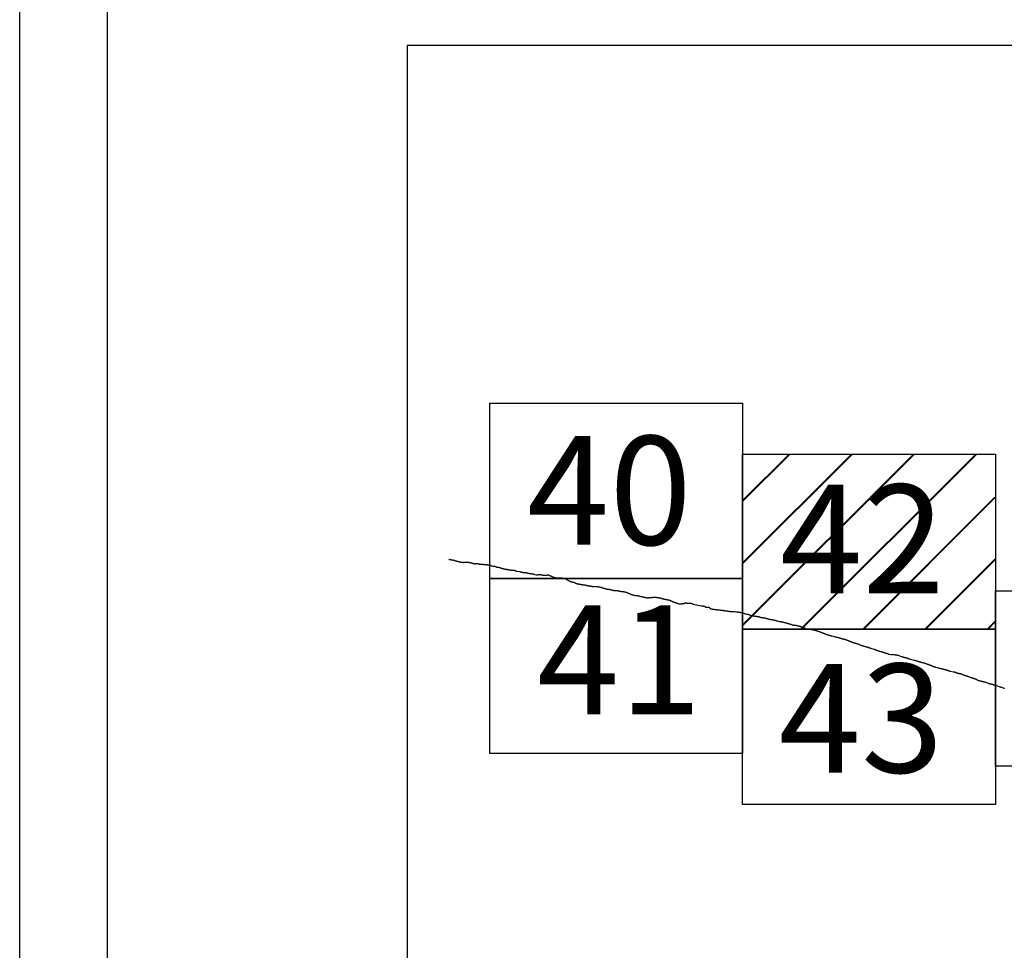
# Model space of a CAD drawing. Extents: x 298448 to 299698, y 1904476 to 1905286.
# Drawn here: x 299553 to 299598, y 1904921 to 1904964 of the extents above; entities that cross this region are included whole.
import ezdxf

# ---------------------------------------------------------------- set-up
doc = ezdxf.new("R2010")
doc.units = 0
doc.header["$MEASUREMENT"] = 0
for name, color, linetype in [('0LIMCOS', 7, 'Continuous'), ('0RET6', 7, 'Continuous'), ('1AVA_1-13', 7, 'Continuous')]:
    doc.layers.add(name, color=color, linetype=linetype)
doc.layers.add('margen interno', color=7, linetype='Continuous', lineweight=25)

# ---------------------------------------------------------------- blocks, each defined once
blk = doc.blocks.new('A$C18E6515B')
at = {"layer": 'margen interno', "flags": 128}
blk.add_lwpolyline([(0, 70), (99.318, 70), (99.318, 0), (0, 0)], close=True, dxfattribs=at)
blk = doc.blocks.new('A$C71E27C5C')
at = {"layer": 'margen interno', "linetype": 'Continuous'}
h = blk.add_hatch(dxfattribs=at)
h.set_pattern_fill('JIS_LC_20', color=3, scale=0.1, style=0)
h.set_pattern_definition([(45, (-229231.3271, -1952071.767), (-1.4142135624, 1.4142135624), []), (45, (-229231.2871, -1952071.767), (-1.4142135624, 1.4142135624), [])])
h.paths.add_polyline_path([(0, 7.97), (11.475, 7.97), (11.475, 0), (0, 0)])
blk = doc.blocks.new('A$C541406E5')
at = {"layer": '0RET6'}
blk.add_lwpolyline([(0.02, 7.97), (11.482, 7.97), (11.502, 7.97), (11.502, 1.414), (11.502, 0), (0, 0), (0, 0.871), (0, 0.872), (0, 7.97), (0.02, 7.97), (0.02, 7.97)], dxfattribs=at)
at = {"linetype": 'Continuous'}
blk.add_blockref('A$C71E27C5C', (0, 0), dxfattribs=at)

msp = doc.modelspace()

# ---------------------------------------------------------------- linework, layer by layer
msp.add_line((299557.398, 1904691.603), (299557.398, 1905130.435))
at = {"layer": '0LIMCOS', "color": 4}
for p, q in [((299572.916, 1904939.228), (299572.925, 1904939.225)), ((299572.925, 1904939.225), (299572.935, 1904939.222)), ((299572.935, 1904939.222), (299572.946, 1904939.219)), ((299572.946, 1904939.219), (299572.957, 1904939.216)), ((299572.957, 1904939.216), (299572.967, 1904939.214)), ((299572.967, 1904939.214), (299572.977, 1904939.212)), ((299572.977, 1904939.212), (299572.987, 1904939.21)), ((299572.987, 1904939.21), (299572.998, 1904939.209)), ((299572.998, 1904939.209), (299573.01, 1904939.208)), ((299573.01, 1904939.208), (299573.024, 1904939.207)), ((299573.024, 1904939.207), (299573.038, 1904939.205)), ((299573.038, 1904939.205), (299573.053, 1904939.203)), ((299573.053, 1904939.203), (299573.068, 1904939.2)), ((299573.068, 1904939.2), (299573.081, 1904939.197)), ((299573.081, 1904939.197), (299573.095, 1904939.194)), ((299573.095, 1904939.194), (299573.108, 1904939.191)), ((299573.108, 1904939.191), (299573.121, 1904939.189)), ((299573.121, 1904939.189), (299573.133, 1904939.186)), ((299573.133, 1904939.186), (299573.146, 1904939.182)), ((299573.146, 1904939.182), (299573.159, 1904939.178)), ((299573.159, 1904939.178), (299573.174, 1904939.173)), ((299573.174, 1904939.173), (299573.189, 1904939.167)), ((299573.189, 1904939.167), (299573.203, 1904939.162)), ((299573.203, 1904939.162), (299573.215, 1904939.158)), ((299573.215, 1904939.158), (299573.226, 1904939.155)), ((299573.226, 1904939.155), (299573.237, 1904939.153)), ((299573.237, 1904939.153), (299573.247, 1904939.151)), ((299573.247, 1904939.151), (299573.257, 1904939.149)), ((299573.257, 1904939.149), (299573.266, 1904939.147)), ((299573.266, 1904939.147), (299573.275, 1904939.144)), ((299573.275, 1904939.144), (299573.284, 1904939.142)), ((299573.284, 1904939.142), (299573.292, 1904939.14)), ((299573.292, 1904939.14), (299573.299, 1904939.138)), ((299573.299, 1904939.138), (299573.308, 1904939.136)), ((299573.308, 1904939.136), (299573.318, 1904939.134)), ((299573.318, 1904939.134), (299573.33, 1904939.131)), ((299573.33, 1904939.131), (299573.342, 1904939.127)), ((299573.342, 1904939.127), (299573.354, 1904939.123)), ((299573.354, 1904939.123), (299573.366, 1904939.119)), ((299573.366, 1904939.119), (299573.379, 1904939.115)), ((299573.379, 1904939.115), (299573.39, 1904939.111)), ((299573.39, 1904939.111), (299573.399, 1904939.108)), ((299573.399, 1904939.108), (299573.407, 1904939.106)), ((299573.407, 1904939.106), (299573.413, 1904939.105)), ((299573.413, 1904939.105), (299573.422, 1904939.104)), ((299573.422, 1904939.104), (299573.427, 1904939.103)), ((299573.427, 1904939.103), (299573.433, 1904939.102)), ((299573.433, 1904939.102), (299573.442, 1904939.101)), ((299573.442, 1904939.101), (299573.452, 1904939.099)), ((299573.452, 1904939.099), (299573.462, 1904939.097)), ((299573.462, 1904939.097), (299573.472, 1904939.096)), ((299573.472, 1904939.096), (299573.48, 1904939.094)), ((299573.48, 1904939.094), (299573.489, 1904939.093)), ((299573.489, 1904939.093), (299573.498, 1904939.092)), ((299573.498, 1904939.092), (299573.509, 1904939.091)), ((299573.509, 1904939.091), (299573.52, 1904939.09)), ((299573.52, 1904939.09), (299573.534, 1904939.089)), ((299573.534, 1904939.089), (299573.548, 1904939.088)), ((299573.548, 1904939.088), (299573.561, 1904939.087)), ((299573.561, 1904939.087), (299573.572, 1904939.086)), ((299573.572, 1904939.086), (299573.583, 1904939.086)), ((299573.583, 1904939.086), (299573.591, 1904939.087)), ((299573.591, 1904939.087), (299573.599, 1904939.088)), ((299573.599, 1904939.088), (299573.606, 1904939.088)), ((299573.606, 1904939.088), (299573.612, 1904939.089)), ((299573.612, 1904939.089), (299573.619, 1904939.089)), ((299573.619, 1904939.089), (299573.625, 1904939.089)), ((299573.625, 1904939.089), (299573.632, 1904939.089)), ((299573.632, 1904939.089), (299573.64, 1904939.089)), ((299573.64, 1904939.089), (299573.651, 1904939.089)), ((299573.651, 1904939.089), (299573.661, 1904939.089)), ((299573.661, 1904939.089), (299573.671, 1904939.089)), ((299573.671, 1904939.089), (299573.68, 1904939.089)), ((299573.68, 1904939.089), (299573.689, 1904939.089)), ((299573.689, 1904939.089), (299573.698, 1904939.089)), ((299573.698, 1904939.089), (299573.705, 1904939.09)), ((299573.705, 1904939.09), (299573.714, 1904939.091)), ((299573.714, 1904939.091), (299573.724, 1904939.091)), ((299573.724, 1904939.091), (299573.734, 1904939.092)), ((299573.734, 1904939.092), (299573.743, 1904939.092)), ((299573.743, 1904939.092), (299573.752, 1904939.092)), ((299573.752, 1904939.092), (299573.762, 1904939.092)), ((299573.762, 1904939.092), (299573.774, 1904939.091)), ((299573.774, 1904939.091), (299573.787, 1904939.09)), ((299573.787, 1904939.09), (299573.8, 1904939.09)), ((299573.8, 1904939.09), (299573.815, 1904939.089)), ((299573.815, 1904939.089), (299573.831, 1904939.087)), ((299573.831, 1904939.087), (299573.847, 1904939.086)), ((299573.847, 1904939.086), (299573.862, 1904939.084)), ((299573.862, 1904939.084), (299573.876, 1904939.081)), ((299573.876, 1904939.081), (299573.887, 1904939.079)), ((299573.887, 1904939.079), (299573.895, 1904939.077)), ((299573.895, 1904939.077), (299573.901, 1904939.075)), ((299573.901, 1904939.075), (299573.906, 1904939.073)), ((299573.906, 1904939.073), (299573.915, 1904939.07)), ((299573.915, 1904939.07), (299573.925, 1904939.068)), ((299573.925, 1904939.068), (299573.931, 1904939.068)), ((299573.931, 1904939.068), (299573.937, 1904939.067)), ((299573.937, 1904939.067), (299573.944, 1904939.067)), ((299573.944, 1904939.067), (299573.952, 1904939.066)), ((299573.952, 1904939.066), (299573.959, 1904939.065)), ((299573.959, 1904939.065), (299573.965, 1904939.065)), ((299573.965, 1904939.065), (299573.971, 1904939.064)), ((299573.971, 1904939.064), (299573.977, 1904939.062)), ((299573.977, 1904939.062), (299573.981, 1904939.056)), ((299573.981, 1904939.056), (299573.984, 1904939.052)), ((299573.984, 1904939.052), (299573.99, 1904939.049)), ((299573.99, 1904939.049), (299573.996, 1904939.046)), ((299573.996, 1904939.046), (299574.001, 1904939.043)), ((299574.001, 1904939.043), (299574.007, 1904939.041)), ((299574.007, 1904939.041), (299574.012, 1904939.04)), ((299574.012, 1904939.04), (299574.018, 1904939.038)), ((299574.018, 1904939.038), (299574.025, 1904939.036)), ((299574.025, 1904939.036), (299574.032, 1904939.034)), ((299574.032, 1904939.034), (299574.04, 1904939.032)), ((299574.04, 1904939.032), (299574.048, 1904939.03)), ((299574.048, 1904939.03), (299574.058, 1904939.028)), ((299574.058, 1904939.028), (299574.07, 1904939.026)), ((299574.07, 1904939.026), (299574.083, 1904939.024)), ((299574.083, 1904939.024), (299574.097, 1904939.023)), ((299574.097, 1904939.023), (299574.11, 1904939.022)), ((299574.11, 1904939.022), (299574.12, 1904939.023)), ((299574.12, 1904939.023), (299574.13, 1904939.025)), ((299574.13, 1904939.025), (299574.14, 1904939.027)), ((299574.14, 1904939.027), (299574.146, 1904939.028)), ((299574.146, 1904939.028), (299574.199, 1904939.033))]:
    msp.add_line(p, q, dxfattribs=at)
for points in [[(299574.199, 1904939.033), (299574.225, 1904939.027), (299574.237, 1904939.024), (299574.249, 1904939.023), (299574.261, 1904939.02), (299574.273, 1904939.017), (299574.285, 1904939.016), (299574.298, 1904939.013), (299574.31, 1904939.01), (299574.322, 1904939.01), (299574.337, 1904939.01), (299574.349, 1904939.01), (299574.36, 1904939.01), (299574.373, 1904939.01), (299574.385, 1904939.009), (299574.396, 1904939.009), (299574.409, 1904939.008), (299574.42, 1904939.007), (299574.434, 1904939.005), (299574.445, 1904939.002), (299574.457, 1904939), (299574.47, 1904938.999), (299574.484, 1904938.996), (299574.5, 1904938.995), (299574.515, 1904938.993), (299574.537, 1904938.992), (299574.553, 1904938.99), (299574.569, 1904938.988), (299574.58, 1904938.987), (299574.602, 1904938.986), (299574.618, 1904938.984), (299574.634, 1904938.981), (299574.649, 1904938.977), (299574.661, 1904938.975), (299574.672, 1904938.972), (299574.685, 1904938.969), (299574.698, 1904938.967), (299574.716, 1904938.964), (299574.73, 1904938.962), (299574.744, 1904938.96), (299574.766, 1904938.957), (299574.792, 1904938.953), (299574.806, 1904938.95), (299574.819, 1904938.946), (299574.83, 1904938.941), (299574.842, 1904938.935), (299574.853, 1904938.93), (299574.865, 1904938.924), (299574.92, 1904938.914), (299574.938, 1904938.912), (299574.949, 1904938.911), (299574.96, 1904938.911), (299574.975, 1904938.91), (299574.989, 1904938.909), (299575.004, 1904938.907), (299575.019, 1904938.903), (299575.034, 1904938.897), (299575.048, 1904938.892), (299575.063, 1904938.885), (299575.075, 1904938.879), (299575.089, 1904938.874), (299575.103, 1904938.87), (299575.116, 1904938.867), (299575.13, 1904938.866), (299575.146, 1904938.866), (299575.157, 1904938.866), (299575.17, 1904938.865), (299575.181, 1904938.862), (299575.193, 1904938.86), (299575.212, 1904938.855), (299575.225, 1904938.851), (299575.237, 1904938.847), (299575.25, 1904938.843), (299575.262, 1904938.839), (299575.274, 1904938.835), (299575.286, 1904938.83), (299575.299, 1904938.825), (299575.311, 1904938.82), (299575.331, 1904938.813), (299575.345, 1904938.81), (299575.359, 1904938.807), (299575.383, 1904938.801), (299575.395, 1904938.798), (299575.407, 1904938.796), (299575.422, 1904938.793), (299575.439, 1904938.788), (299575.454, 1904938.783), (299575.467, 1904938.78), (299575.549, 1904938.771), (299575.564, 1904938.768), (299575.576, 1904938.766), (299575.592, 1904938.762), (299575.608, 1904938.758), (299575.622, 1904938.755), (299575.636, 1904938.751), (299575.655, 1904938.748), (299575.67, 1904938.746), (299575.685, 1904938.743), (299575.701, 1904938.741), (299575.716, 1904938.739), (299575.737, 1904938.737), (299575.752, 1904938.734), (299575.763, 1904938.733), (299575.779, 1904938.731), (299575.79, 1904938.73), (299575.806, 1904938.73), (299575.821, 1904938.731), (299575.835, 1904938.732), (299575.849, 1904938.733), (299575.863, 1904938.732), (299575.877, 1904938.73), (299575.894, 1904938.725), (299575.909, 1904938.721), (299575.923, 1904938.718), (299575.935, 1904938.712), (299575.953, 1904938.704), (299575.966, 1904938.698), (299575.981, 1904938.691), (299575.992, 1904938.687), (299576.007, 1904938.683), (299576.02, 1904938.68), (299576.137, 1904938.664), (299576.151, 1904938.662), (299576.166, 1904938.658), (299576.178, 1904938.656), (299576.191, 1904938.653), (299576.203, 1904938.65), (299576.216, 1904938.646), (299576.231, 1904938.642), (299576.243, 1904938.64), (299576.257, 1904938.637), (299576.272, 1904938.634), (299576.285, 1904938.63), (299576.297, 1904938.628), (299576.308, 1904938.626), (299576.319, 1904938.626), (299576.332, 1904938.625), (299576.343, 1904938.626), (299576.355, 1904938.626), (299576.367, 1904938.627), (299576.379, 1904938.628), (299576.39, 1904938.628), (299576.402, 1904938.628), (299576.415, 1904938.627), (299576.427, 1904938.624), (299576.438, 1904938.62), (299576.451, 1904938.615), (299576.464, 1904938.61), (299576.477, 1904938.605), (299576.49, 1904938.599), (299576.503, 1904938.594), (299576.52, 1904938.59), (299576.533, 1904938.588), (299576.548, 1904938.585), (299576.559, 1904938.583), (299576.571, 1904938.583), (299576.587, 1904938.581), (299576.599, 1904938.58), (299576.611, 1904938.579), (299576.624, 1904938.578), (299576.639, 1904938.576), (299576.655, 1904938.573), (299576.671, 1904938.57), (299576.686, 1904938.567), (299576.699, 1904938.564), (299576.714, 1904938.563), (299576.728, 1904938.561), (299576.744, 1904938.559), (299576.76, 1904938.556), (299576.776, 1904938.55), (299576.79, 1904938.545), (299576.808, 1904938.537), (299576.82, 1904938.532), (299576.834, 1904938.526), (299576.898, 1904938.525), (299576.909, 1904938.523), (299576.92, 1904938.522), (299576.932, 1904938.521), (299576.944, 1904938.522), (299576.957, 1904938.523), (299576.968, 1904938.524), (299576.982, 1904938.525), (299576.995, 1904938.526), (299577.007, 1904938.527), (299577.019, 1904938.528), (299577.03, 1904938.528), (299577.043, 1904938.527), (299577.056, 1904938.527), (299577.069, 1904938.528), (299577.087, 1904938.527), (299577.101, 1904938.525), (299577.115, 1904938.524), (299577.128, 1904938.521), (299577.14, 1904938.519), (299577.152, 1904938.516), (299577.166, 1904938.514), (299577.179, 1904938.511), (299577.193, 1904938.508), (299577.21, 1904938.506), (299577.222, 1904938.505), (299577.233, 1904938.504), (299577.247, 1904938.504), (299577.264, 1904938.504), (299577.277, 1904938.505), (299577.29, 1904938.504), (299577.303, 1904938.504), (299577.316, 1904938.505), (299577.33, 1904938.505), (299577.345, 1904938.506), (299577.359, 1904938.507), (299577.372, 1904938.508), (299577.384, 1904938.51), (299577.401, 1904938.511), (299577.413, 1904938.512), (299577.424, 1904938.512), (299577.439, 1904938.511), (299577.452, 1904938.509), (299577.464, 1904938.504), (299577.48, 1904938.497), (299577.494, 1904938.49), (299577.507, 1904938.485), (299577.521, 1904938.479), (299577.536, 1904938.472), (299577.552, 1904938.466), (299577.567, 1904938.461), (299577.582, 1904938.455), (299577.595, 1904938.449), (299577.607, 1904938.444), (299577.619, 1904938.439), (299577.634, 1904938.434), (299577.699, 1904938.407), (299577.71, 1904938.404), (299577.722, 1904938.401), (299577.735, 1904938.398), (299577.748, 1904938.395), (299577.76, 1904938.393), (299577.773, 1904938.39), (299577.785, 1904938.387), (299577.786, 1904938.386)], [(299577.786, 1904938.386), (299577.799, 1904938.383), (299577.812, 1904938.381), (299577.824, 1904938.38), (299577.835, 1904938.378), (299577.846, 1904938.377), (299577.859, 1904938.376), (299577.872, 1904938.376), (299577.886, 1904938.375), (299577.899, 1904938.375), (299577.912, 1904938.376), (299577.925, 1904938.375), (299577.939, 1904938.376), (299577.953, 1904938.375), (299577.966, 1904938.375), (299577.978, 1904938.376), (299577.99, 1904938.378), (299578.002, 1904938.379), (299578.015, 1904938.379), (299578.028, 1904938.378), (299578.038, 1904938.377), (299578.05, 1904938.376), (299578.062, 1904938.375), (299578.076, 1904938.374), (299578.087, 1904938.372), (299578.099, 1904938.369), (299578.112, 1904938.366), (299578.124, 1904938.363), (299578.137, 1904938.359), (299578.147, 1904938.355), (299578.158, 1904938.351), (299578.256, 1904938.314), (299578.267, 1904938.308), (299578.28, 1904938.302), (299578.291, 1904938.297), (299578.301, 1904938.293), (299578.312, 1904938.289), (299578.322, 1904938.284), (299578.334, 1904938.277), (299578.347, 1904938.269), (299578.357, 1904938.263), (299578.367, 1904938.257), (299578.378, 1904938.25), (299578.389, 1904938.243), (299578.401, 1904938.237), (299578.411, 1904938.232), (299578.421, 1904938.226), (299578.43, 1904938.221), (299578.441, 1904938.216), (299578.452, 1904938.212), (299578.463, 1904938.209), (299578.474, 1904938.206), (299578.484, 1904938.202), (299578.498, 1904938.198), (299578.513, 1904938.195), (299578.526, 1904938.194), (299578.54, 1904938.193), (299578.552, 1904938.19), (299578.566, 1904938.187), (299578.577, 1904938.185), (299578.588, 1904938.182), (299578.599, 1904938.178), (299578.613, 1904938.173), (299578.624, 1904938.169), (299578.637, 1904938.163), (299578.648, 1904938.157), (299578.66, 1904938.15), (299578.67, 1904938.146), (299578.681, 1904938.141), (299578.692, 1904938.136), (299578.703, 1904938.132), (299578.714, 1904938.128), (299578.727, 1904938.123), (299578.738, 1904938.12), (299578.743, 1904938.119), (299578.756, 1904938.115), (299578.769, 1904938.111), (299578.781, 1904938.108), (299578.793, 1904938.106), (299578.808, 1904938.103), (299578.82, 1904938.101), (299578.835, 1904938.099), (299578.852, 1904938.096), (299578.869, 1904938.093), (299578.883, 1904938.091), (299578.896, 1904938.089), (299578.909, 1904938.086), (299578.92, 1904938.084), (299578.931, 1904938.081), (299578.945, 1904938.078), (299578.959, 1904938.076), (299578.972, 1904938.074), (299578.99, 1904938.071), (299579.007, 1904938.069), (299579.023, 1904938.066), (299579.039, 1904938.065), (299579.056, 1904938.062), (299579.072, 1904938.06), (299579.085, 1904938.058), (299579.096, 1904938.057), (299579.107, 1904938.056), (299579.122, 1904938.053), (299579.137, 1904938.05), (299579.148, 1904938.048), (299579.162, 1904938.045), (299579.174, 1904938.043), (299579.185, 1904938.04), (299579.186, 1904938.04), (299579.196, 1904938.035), (299579.209, 1904938.032), (299579.221, 1904938.03), (299579.232, 1904938.027), (299579.245, 1904938.025), (299579.259, 1904938.023), (299579.272, 1904938.02), (299579.287, 1904938.017), (299579.303, 1904938.014), (299579.322, 1904938.012), (299579.339, 1904938.009), (299579.354, 1904938.007), (299579.369, 1904938.005), (299579.382, 1904938.002), (299579.395, 1904938.001), (299579.407, 1904937.999), (299579.423, 1904937.998), (299579.439, 1904937.996), (299579.456, 1904937.994), (299579.473, 1904937.991), (299579.491, 1904937.987), (299579.509, 1904937.984), (299579.522, 1904937.981), (299579.532, 1904937.98), (299579.545, 1904937.979), (299579.559, 1904937.98), (299579.575, 1904937.981), (299579.587, 1904937.982), (299579.603, 1904937.982), (299579.619, 1904937.983), (299579.633, 1904937.983), (299579.648, 1904937.983), (299579.66, 1904937.983), (299579.671, 1904937.982), (299579.683, 1904937.981), (299579.694, 1904937.98), (299579.706, 1904937.979), (299579.719, 1904937.977), (299579.732, 1904937.975), (299579.744, 1904937.973), (299579.757, 1904937.971), (299579.771, 1904937.968), (299579.785, 1904937.965), (299579.799, 1904937.961), (299579.816, 1904937.957), (299579.833, 1904937.952), (299579.847, 1904937.947), (299579.87, 1904937.94), (299579.886, 1904937.935), (299579.903, 1904937.929), (299579.916, 1904937.924), (299579.93, 1904937.92), (299579.94, 1904937.916), (299579.954, 1904937.912), (299579.966, 1904937.909), (299579.979, 1904937.905), (299579.992, 1904937.9), (299580.006, 1904937.896), (299580.018, 1904937.892), (299580.031, 1904937.889), (299580.041, 1904937.886), (299580.055, 1904937.883), (299580.069, 1904937.88), (299580.08, 1904937.878), (299580.093, 1904937.875), (299580.107, 1904937.872), (299580.119, 1904937.87), (299580.132, 1904937.868), (299580.146, 1904937.866), (299580.162, 1904937.863), (299580.175, 1904937.861), (299580.19, 1904937.86), (299580.209, 1904937.858), (299580.224, 1904937.857), (299580.239, 1904937.855), (299580.254, 1904937.853), (299580.269, 1904937.85), (299580.28, 1904937.848), (299580.291, 1904937.844), (299580.305, 1904937.839), (299580.316, 1904937.835), (299580.327, 1904937.832), (299580.339, 1904937.828), (299580.352, 1904937.824), (299580.365, 1904937.821), (299580.378, 1904937.817), (299580.391, 1904937.814), (299580.407, 1904937.811), (299580.421, 1904937.808), (299580.433, 1904937.805), (299580.447, 1904937.803), (299580.46, 1904937.801), (299580.472, 1904937.8), (299580.484, 1904937.8), (299580.495, 1904937.799), (299580.509, 1904937.799), (299580.523, 1904937.799), (299580.537, 1904937.799), (299580.553, 1904937.799), (299580.568, 1904937.799), (299580.583, 1904937.798), (299580.597, 1904937.797), (299580.612, 1904937.795), (299580.624, 1904937.793), (299580.639, 1904937.791), (299580.65, 1904937.788), (299580.661, 1904937.785), (299580.672, 1904937.783), (299580.683, 1904937.78), (299580.695, 1904937.777), (299580.711, 1904937.774), (299580.726, 1904937.771), (299580.749, 1904937.766), (299580.76, 1904937.763), (299580.774, 1904937.761), (299580.788, 1904937.759), (299580.799, 1904937.758), (299580.816, 1904937.757), (299580.829, 1904937.755), (299580.844, 1904937.754), (299580.859, 1904937.752), (299580.875, 1904937.75), (299580.891, 1904937.746), (299580.907, 1904937.744), (299580.921, 1904937.742), (299580.934, 1904937.739), (299580.95, 1904937.735), (299580.966, 1904937.731), (299580.986, 1904937.724), (299581.007, 1904937.716), (299581.021, 1904937.711), (299581.031, 1904937.707), (299581.041, 1904937.702), (299581.056, 1904937.696), (299581.07, 1904937.69), (299581.083, 1904937.684), (299581.095, 1904937.678), (299581.107, 1904937.672), (299581.118, 1904937.667), (299581.129, 1904937.662), (299581.141, 1904937.657), (299581.155, 1904937.651), (299581.168, 1904937.646), (299581.181, 1904937.641), (299581.193, 1904937.636), (299581.208, 1904937.63), (299581.221, 1904937.626), (299581.234, 1904937.621), (299581.245, 1904937.617), (299581.256, 1904937.613), (299581.27, 1904937.61), (299581.283, 1904937.605), (299581.296, 1904937.601), (299581.309, 1904937.598), (299581.321, 1904937.595), (299581.332, 1904937.592), (299581.344, 1904937.589), (299581.355, 1904937.586), (299581.371, 1904937.583), (299581.387, 1904937.579), (299581.398, 1904937.578), (299581.41, 1904937.577), (299581.423, 1904937.576), (299581.437, 1904937.575), (299581.45, 1904937.575), (299581.461, 1904937.574), (299581.473, 1904937.573), (299581.484, 1904937.572), (299581.499, 1904937.57), (299581.515, 1904937.567), (299581.528, 1904937.565), (299581.542, 1904937.562), (299581.555, 1904937.559), (299581.57, 1904937.556), (299581.583, 1904937.553), (299581.595, 1904937.55), (299581.61, 1904937.547), (299581.615, 1904937.546), (299581.625, 1904937.542), (299581.64, 1904937.539), (299581.663, 1904937.534), (299581.684, 1904937.529), (299581.703, 1904937.525), (299581.718, 1904937.52), (299581.739, 1904937.516), (299581.76, 1904937.511), (299581.771, 1904937.508), (299581.793, 1904937.503), (299581.805, 1904937.501), (299581.816, 1904937.498), (299581.827, 1904937.496), (299581.839, 1904937.493), (299581.861, 1904937.489), (299581.873, 1904937.486), (299581.893, 1904937.482), (299581.903, 1904937.48), (299581.922, 1904937.477), (299581.939, 1904937.474), (299581.952, 1904937.472), (299581.966, 1904937.471), (299581.979, 1904937.472), (299581.996, 1904937.475), (299582.01, 1904937.477), (299582.025, 1904937.479), (299582.042, 1904937.48), (299582.057, 1904937.481), (299582.07, 1904937.482), (299582.086, 1904937.483), (299582.098, 1904937.484), (299582.11, 1904937.485), (299582.121, 1904937.486), (299582.133, 1904937.486), (299582.147, 1904937.488), (299582.162, 1904937.49), (299582.175, 1904937.493), (299582.186, 1904937.495), (299582.197, 1904937.497), (299582.212, 1904937.497), (299582.226, 1904937.497), (299582.238, 1904937.497), (299582.246, 1904937.498), (299582.258, 1904937.497), (299582.271, 1904937.497), (299582.287, 1904937.497), (299582.305, 1904937.496), (299582.325, 1904937.495), (299582.343, 1904937.494), (299582.362, 1904937.493), (299582.381, 1904937.491), (299582.399, 1904937.49), (299582.413, 1904937.487), (299582.426, 1904937.486), (299582.438, 1904937.483), (299582.448, 1904937.481), (299582.459, 1904937.479), (299582.471, 1904937.477), (299582.482, 1904937.475), (299582.492, 1904937.473), (299582.507, 1904937.47), (299582.52, 1904937.468), (299582.532, 1904937.466), (299582.546, 1904937.462), (299582.56, 1904937.459), (299582.571, 1904937.456), (299582.585, 1904937.452), (299582.599, 1904937.448), (299582.613, 1904937.443), (299582.627, 1904937.438), (299582.639, 1904937.433), (299582.652, 1904937.429), (299582.664, 1904937.425), (299582.674, 1904937.421), (299582.688, 1904937.416), (299582.693, 1904937.414), (299582.704, 1904937.412), (299582.72, 1904937.41), (299582.734, 1904937.408), (299582.75, 1904937.406), (299582.766, 1904937.403), (299582.779, 1904937.401), (299582.792, 1904937.399), (299582.804, 1904937.396), (299582.817, 1904937.394), (299582.83, 1904937.391), (299582.845, 1904937.389), (299582.86, 1904937.386), (299582.876, 1904937.384), (299582.887, 1904937.381), (299582.9, 1904937.377), (299582.919, 1904937.373), (299582.938, 1904937.368), (299582.956, 1904937.363), (299582.967, 1904937.359), (299582.982, 1904937.353), (299582.994, 1904937.348), (299583.004, 1904937.344), (299583.015, 1904937.338), (299583.028, 1904937.332), (299583.04, 1904937.326), (299583.052, 1904937.321), (299583.063, 1904937.316), (299583.074, 1904937.311), (299583.087, 1904937.306), (299583.099, 1904937.3), (299583.113, 1904937.295), (299583.126, 1904937.29), (299583.14, 1904937.284), (299583.151, 1904937.28), (299583.164, 1904937.275), (299583.176, 1904937.271), (299583.188, 1904937.267), (299583.199, 1904937.263), (299583.21, 1904937.259), (299583.221, 1904937.256), (299583.233, 1904937.251), (299583.246, 1904937.248), (299583.26, 1904937.243), (299583.275, 1904937.238), (299583.29, 1904937.234), (299583.303, 1904937.23), (299583.316, 1904937.226), (299583.327, 1904937.222), (299583.338, 1904937.219), (299583.349, 1904937.215), (299583.349, 1904937.215)], [(299583.349, 1904937.215), (299583.382, 1904937.203), (299583.391, 1904937.203), (299583.397, 1904937.202), (299583.406, 1904937.202), (299583.421, 1904937.202), (299583.442, 1904937.202), (299583.466, 1904937.201), (299583.491, 1904937.2), (299583.514, 1904937.203), (299583.532, 1904937.205), (299583.542, 1904937.207), (299583.548, 1904937.208), (299583.555, 1904937.21), (299583.563, 1904937.212), (299583.57, 1904937.213), (299583.577, 1904937.214), (299583.585, 1904937.215), (299583.595, 1904937.216), (299583.606, 1904937.218), (299583.615, 1904937.22), (299583.625, 1904937.224), (299583.635, 1904937.228), (299583.64, 1904937.23), (299583.648, 1904937.232), (299583.655, 1904937.233), (299583.666, 1904937.236), (299583.681, 1904937.239), (299583.699, 1904937.243), (299583.714, 1904937.242), (299583.724, 1904937.24), (299583.732, 1904937.238), (299583.739, 1904937.236), (299583.749, 1904937.234), (299583.76, 1904937.232), (299583.774, 1904937.229), (299583.788, 1904937.229), (299583.801, 1904937.23), (299583.814, 1904937.233), (299583.825, 1904937.234), (299583.834, 1904937.234), (299583.84, 1904937.233), (299583.851, 1904937.231), (299583.859, 1904937.23), (299583.869, 1904937.229), (299583.88, 1904937.227), (299583.891, 1904937.226), (299583.903, 1904937.224), (299583.914, 1904937.225), (299583.925, 1904937.224), (299583.934, 1904937.223), (299583.939, 1904937.222), (299583.946, 1904937.22), (299583.956, 1904937.217), (299583.963, 1904937.216), (299583.97, 1904937.215), (299583.975, 1904937.214), (299583.983, 1904937.213), (299583.99, 1904937.211), (299583.996, 1904937.208), (299584.002, 1904937.205), (299584.006, 1904937.199), (299584.009, 1904937.193), (299584.014, 1904937.186), (299584.019, 1904937.181), (299584.026, 1904937.178), (299584.032, 1904937.176), (299584.4, 1904937.113), (299584.411, 1904937.114), (299584.418, 1904937.114), (299584.423, 1904937.113), (299584.429, 1904937.113), (299584.436, 1904937.112), (299584.446, 1904937.11), (299584.458, 1904937.107), (299584.471, 1904937.105), (299584.482, 1904937.103), (299584.489, 1904937.101), (299584.495, 1904937.1), (299584.501, 1904937.099), (299584.508, 1904937.098), (299584.517, 1904937.096), (299584.526, 1904937.094), (299584.535, 1904937.091), (299584.543, 1904937.089), (299584.549, 1904937.086), (299584.555, 1904937.082), (299584.562, 1904937.077), (299584.57, 1904937.07), (299584.578, 1904937.062), (299584.585, 1904937.056), (299584.592, 1904937.052), (299584.6, 1904937.049), (299584.611, 1904937.045), (299584.62, 1904937.043), (299584.629, 1904937.043), (299584.635, 1904937.043), (299584.643, 1904937.044), (299584.653, 1904937.044), (299584.665, 1904937.045), (299584.678, 1904937.045), (299584.691, 1904937.046), (299584.701, 1904937.047), (299584.709, 1904937.047), (299584.717, 1904937.048), (299584.725, 1904937.049), (299584.734, 1904937.049), (299584.743, 1904937.048), (299584.75, 1904937.046), (299584.756, 1904937.043), (299584.761, 1904937.037), (299584.767, 1904937.028), (299584.771, 1904937.023), (299584.776, 1904937.015), (299584.784, 1904937.006), (299584.793, 1904936.998), (299584.804, 1904936.99), (299584.818, 1904936.984), (299584.835, 1904936.978), (299584.852, 1904936.974), (299584.866, 1904936.97), (299584.879, 1904936.965), (299584.89, 1904936.961), (299584.9, 1904936.958), (299584.908, 1904936.956), (299584.917, 1904936.955), (299584.929, 1904936.953), (299584.942, 1904936.951), (299584.958, 1904936.95), (299584.976, 1904936.949), (299584.994, 1904936.947), (299585.011, 1904936.946), (299585.029, 1904936.945), (299585.048, 1904936.945), (299585.066, 1904936.945), (299585.08, 1904936.944), (299585.094, 1904936.941), (299585.106, 1904936.937), (299585.117, 1904936.933), (299585.127, 1904936.929), (299585.139, 1904936.926), (299585.152, 1904936.923), (299585.168, 1904936.922), (299585.184, 1904936.921), (299585.201, 1904936.921), (299585.219, 1904936.921), (299585.237, 1904936.921), (299585.251, 1904936.918), (299585.26, 1904936.915), (299585.267, 1904936.913), (299585.273, 1904936.911), (299585.281, 1904936.91), (299585.291, 1904936.909), (299585.306, 1904936.909), (299585.323, 1904936.908), (299585.341, 1904936.907), (299585.36, 1904936.905), (299585.379, 1904936.903), (299585.4, 1904936.899), (299585.421, 1904936.895), (299585.44, 1904936.891), (299585.457, 1904936.888), (299585.476, 1904936.884), (299585.493, 1904936.881), (299585.508, 1904936.88), (299585.522, 1904936.88), (299585.539, 1904936.88), (299585.557, 1904936.879), (299585.575, 1904936.877), (299585.591, 1904936.874), (299585.603, 1904936.871), (299585.612, 1904936.869), (299585.618, 1904936.869), (299585.624, 1904936.867), (299585.634, 1904936.865), (299585.649, 1904936.862), (299585.67, 1904936.859), (299585.693, 1904936.855), (299585.715, 1904936.852), (299585.732, 1904936.851), (299585.746, 1904936.85), (299585.759, 1904936.85), (299585.773, 1904936.85), (299585.789, 1904936.85), (299585.806, 1904936.849), (299585.824, 1904936.848), (299585.841, 1904936.848), (299585.858, 1904936.849), (299585.873, 1904936.848), (299585.887, 1904936.846), (299585.897, 1904936.844), (299585.906, 1904936.842), (299585.97, 1904936.841), (299586.067, 1904936.831), (299586.08, 1904936.828), (299586.091, 1904936.825), (299586.108, 1904936.82), (299586.12, 1904936.817), (299586.14, 1904936.814), (299586.153, 1904936.812), (299586.175, 1904936.804), (299586.191, 1904936.799), (299586.203, 1904936.797), (299586.22, 1904936.796), (299586.234, 1904936.794), (299586.254, 1904936.79), (299586.266, 1904936.786), (299586.28, 1904936.781), (299586.297, 1904936.776), (299586.317, 1904936.772), (299586.33, 1904936.768), (299586.345, 1904936.764), (299586.359, 1904936.76), (299586.454, 1904936.735), (299586.47, 1904936.734), (299586.481, 1904936.732), (299586.495, 1904936.729), (299586.506, 1904936.727), (299586.517, 1904936.724), (299586.531, 1904936.719), (299586.547, 1904936.712), (299586.562, 1904936.706), (299586.584, 1904936.697), (299586.6, 1904936.691), (299586.616, 1904936.685), (299586.638, 1904936.68), (299586.67, 1904936.674), (299586.686, 1904936.668), (299586.702, 1904936.663), (299586.718, 1904936.658), (299586.741, 1904936.654), (299586.756, 1904936.652), (299586.772, 1904936.652), (299586.786, 1904936.65), (299586.799, 1904936.647), (299586.813, 1904936.644), (299586.826, 1904936.644), (299586.839, 1904936.642), (299586.849, 1904936.64), (299586.865, 1904936.638), (299586.875, 1904936.636), (299586.888, 1904936.633), (299586.902, 1904936.631), (299586.917, 1904936.629), (299586.928, 1904936.628), (299586.94, 1904936.626), (299586.953, 1904936.626), (299586.969, 1904936.622), (299586.98, 1904936.62), (299586.994, 1904936.616), (299587.01, 1904936.61), (299587.021, 1904936.606), (299587.038, 1904936.601), (299587.054, 1904936.595), (299587.087, 1904936.588), (299587.103, 1904936.582), (299587.113, 1904936.58), (299587.126, 1904936.58), (299587.138, 1904936.577), (299587.155, 1904936.576), (299587.167, 1904936.575), (299587.179, 1904936.572), (299587.199, 1904936.572), (299587.21, 1904936.57), (299587.231, 1904936.567), (299587.253, 1904936.563), (299587.267, 1904936.56), (299587.279, 1904936.559), (299587.292, 1904936.558), (299587.303, 1904936.556), (299587.318, 1904936.552), (299587.334, 1904936.547), (299587.369, 1904936.536), (299587.385, 1904936.531), (299587.403, 1904936.524), (299587.422, 1904936.517), (299587.438, 1904936.511), (299587.453, 1904936.504), (299587.465, 1904936.501), (299587.478, 1904936.497), (299587.498, 1904936.495), (299587.518, 1904936.494), (299587.533, 1904936.491), (299587.544, 1904936.491), (299587.559, 1904936.491), (299587.572, 1904936.49), (299587.583, 1904936.487), (299587.595, 1904936.487), (299587.607, 1904936.485), (299587.621, 1904936.48), (299587.633, 1904936.477), (299587.648, 1904936.473), (299587.664, 1904936.468), (299587.683, 1904936.466), (299587.697, 1904936.464), (299587.712, 1904936.461), (299587.732, 1904936.458), (299587.744, 1904936.455), (299587.758, 1904936.45), (299587.772, 1904936.445), (299587.791, 1904936.441), (299587.807, 1904936.435), (299587.822, 1904936.431), (299587.842, 1904936.425), (299587.856, 1904936.421), (299587.942, 1904936.401), (299587.959, 1904936.396), (299587.989, 1904936.391), (299588.002, 1904936.39), (299588.013, 1904936.39), (299588.028, 1904936.388), (299588.04, 1904936.386), (299588.053, 1904936.385), (299588.067, 1904936.381), (299588.078, 1904936.378), (299588.091, 1904936.374), (299588.107, 1904936.371), (299588.121, 1904936.367), (299588.133, 1904936.364), (299588.147, 1904936.359), (299588.162, 1904936.355), (299588.175, 1904936.351), (299588.195, 1904936.348), (299588.208, 1904936.344), (299588.22, 1904936.342), (299588.243, 1904936.335), (299588.26, 1904936.33), (299588.271, 1904936.327), (299588.286, 1904936.323), (299588.302, 1904936.319), (299588.326, 1904936.313), (299588.34, 1904936.309), (299588.356, 1904936.303), (299588.367, 1904936.299), (299588.389, 1904936.291), (299588.405, 1904936.285), (299588.418, 1904936.281), (299588.443, 1904936.278), (299588.458, 1904936.273), (299588.472, 1904936.269), (299588.486, 1904936.264), (299588.507, 1904936.258), (299588.518, 1904936.254), (299588.536, 1904936.246), (299588.55, 1904936.241), (299588.563, 1904936.236), (299588.576, 1904936.232), (299588.596, 1904936.228), (299588.611, 1904936.226), (299588.634, 1904936.227), (299588.646, 1904936.226), (299588.658, 1904936.225), (299588.684, 1904936.224), (299588.696, 1904936.221), (299588.712, 1904936.222), (299588.724, 1904936.218), (299588.74, 1904936.214), (299588.761, 1904936.207), (299588.778, 1904936.202), (299588.836, 1904936.19), (299588.853, 1904936.186), (299588.87, 1904936.182), (299588.892, 1904936.177), (299588.907, 1904936.172), (299588.919, 1904936.168), (299588.932, 1904936.162), (299588.943, 1904936.157), (299588.964, 1904936.149), (299588.979, 1904936.142), (299588.995, 1904936.135), (299589.013, 1904936.128), (299589.029, 1904936.121), (299589.055, 1904936.111), (299589.07, 1904936.104), (299589.086, 1904936.098), (299589.097, 1904936.093), (299589.109, 1904936.089), (299589.122, 1904936.084), (299589.134, 1904936.082), (299589.145, 1904936.078), (299589.158, 1904936.078), (299589.352, 1904936.049), (299589.367, 1904936.045), (299589.389, 1904936.041), (299589.402, 1904936.037), (299589.413, 1904936.033), (299589.426, 1904936.031), (299589.438, 1904936.027), (299589.453, 1904936.026), (299589.468, 1904936.022), (299589.48, 1904936.019), (299589.491, 1904936.017), (299589.508, 1904936.016), (299589.52, 1904936.012), (299589.534, 1904936.01), (299589.552, 1904936.006), (299589.568, 1904936.002), (299589.581, 1904935.998), (299589.592, 1904935.994), (299589.604, 1904935.99), (299589.622, 1904935.983), (299589.633, 1904935.979), (299589.648, 1904935.974), (299589.66, 1904935.969), (299589.673, 1904935.965), (299589.685, 1904935.961), (299589.697, 1904935.958), (299589.709, 1904935.954), (299589.722, 1904935.949), (299589.77, 1904935.933)], [(299589.77, 1904935.933), (299589.778, 1904935.932), (299589.789, 1904935.928), (299589.804, 1904935.922), (299589.816, 1904935.917), (299589.827, 1904935.912), (299589.839, 1904935.908), (299589.852, 1904935.903), (299589.864, 1904935.899), (299589.875, 1904935.895), (299589.887, 1904935.89), (299589.901, 1904935.885), (299589.919, 1904935.879), (299589.933, 1904935.874), (299589.946, 1904935.869), (299589.957, 1904935.864), (299589.972, 1904935.858), (299589.983, 1904935.854), (299589.997, 1904935.847), (299590.012, 1904935.841), (299590.024, 1904935.836), (299590.038, 1904935.831), (299590.049, 1904935.826), (299590.061, 1904935.821), (299590.074, 1904935.816), (299590.089, 1904935.81), (299590.115, 1904935.801), (299590.132, 1904935.795), (299590.146, 1904935.79), (299590.161, 1904935.785), (299590.176, 1904935.781), (299590.195, 1904935.775), (299590.211, 1904935.772), (299590.227, 1904935.768), (299590.242, 1904935.763), (299590.259, 1904935.757), (299590.27, 1904935.753), (299590.288, 1904935.748), (299590.303, 1904935.743), (299590.317, 1904935.739), (299590.33, 1904935.735), (299590.413, 1904935.722), (299590.425, 1904935.718), (299590.436, 1904935.714), (299590.483, 1904935.704), (299590.501, 1904935.697), (299590.525, 1904935.689), (299590.537, 1904935.686), (299590.549, 1904935.684), (299590.561, 1904935.682), (299590.578, 1904935.678), (299590.594, 1904935.674), (299590.605, 1904935.672), (299590.633, 1904935.67), (299590.646, 1904935.666), (299590.661, 1904935.661), (299590.675, 1904935.657), (299590.697, 1904935.649), (299590.718, 1904935.641), (299590.734, 1904935.635), (299590.746, 1904935.631), (299590.757, 1904935.626), (299590.769, 1904935.622), (299590.784, 1904935.618), (299590.797, 1904935.614), (299590.811, 1904935.61), (299590.822, 1904935.607), (299590.841, 1904935.606), (299590.852, 1904935.603), (299590.864, 1904935.601), (299590.882, 1904935.597), (299590.895, 1904935.593), (299590.906, 1904935.59), (299590.922, 1904935.584), (299590.943, 1904935.576), (299590.962, 1904935.57), (299590.98, 1904935.563), (299590.999, 1904935.556), (299591.018, 1904935.55), (299591.034, 1904935.544), (299591.05, 1904935.539), (299591.066, 1904935.533), (299591.087, 1904935.525), (299591.1, 1904935.521), (299591.113, 1904935.517), (299591.125, 1904935.512), (299591.138, 1904935.507), (299591.149, 1904935.5), (299591.166, 1904935.486), (299591.179, 1904935.478), (299591.196, 1904935.472), (299591.209, 1904935.468), (299591.225, 1904935.465), (299591.239, 1904935.46), (299591.251, 1904935.457), (299591.266, 1904935.452), (299591.28, 1904935.447), (299591.292, 1904935.443), (299591.309, 1904935.437), (299591.328, 1904935.431), (299591.339, 1904935.428), (299591.358, 1904935.425), (299591.374, 1904935.42), (299591.392, 1904935.417), (299591.404, 1904935.413), (299591.42, 1904935.407), (299591.438, 1904935.401), (299591.45, 1904935.397), (299591.465, 1904935.393), (299591.478, 1904935.389), (299591.491, 1904935.384), (299591.503, 1904935.38), (299591.522, 1904935.372), (299591.536, 1904935.366), (299591.549, 1904935.361), (299591.56, 1904935.356), (299591.573, 1904935.35), (299591.62, 1904935.329), (299591.627, 1904935.328), (299591.639, 1904935.324), (299591.65, 1904935.32), (299591.663, 1904935.315), (299591.675, 1904935.311), (299591.686, 1904935.306), (299591.7, 1904935.301), (299591.712, 1904935.297), (299591.725, 1904935.293), (299591.742, 1904935.289), (299591.756, 1904935.287), (299591.773, 1904935.285), (299591.786, 1904935.28), (299591.798, 1904935.275), (299591.811, 1904935.271), (299591.823, 1904935.267), (299591.836, 1904935.263), (299591.854, 1904935.259), (299591.867, 1904935.255), (299591.88, 1904935.251), (299591.892, 1904935.247), (299591.903, 1904935.243), (299591.914, 1904935.241), (299591.926, 1904935.239), (299591.939, 1904935.235), (299591.952, 1904935.233), (299591.965, 1904935.229), (299591.976, 1904935.225), (299591.989, 1904935.22), (299592.003, 1904935.215), (299592.015, 1904935.21), (299592.029, 1904935.205), (299592.04, 1904935.201), (299592.053, 1904935.197), (299592.064, 1904935.193), (299592.076, 1904935.19), (299592.089, 1904935.185), (299592.245, 1904935.138), (299592.258, 1904935.134), (299592.27, 1904935.129), (299592.285, 1904935.124), (299592.297, 1904935.119), (299592.31, 1904935.114), (299592.321, 1904935.11), (299592.334, 1904935.105), (299592.348, 1904935.1), (299592.366, 1904935.093), (299592.379, 1904935.088), (299592.393, 1904935.082), (299592.405, 1904935.078), (299592.419, 1904935.073), (299592.433, 1904935.068), (299592.445, 1904935.063), (299592.457, 1904935.059), (299592.47, 1904935.054), (299592.485, 1904935.05), (299592.499, 1904935.044), (299592.514, 1904935.04), (299592.529, 1904935.038), (299592.543, 1904935.034), (299592.559, 1904935.029), (299592.575, 1904935.024), (299592.591, 1904935.021), (299592.602, 1904935.018), (299592.614, 1904935.014), (299592.629, 1904935.011), (299592.642, 1904935.007), (299592.657, 1904935.004), (299592.669, 1904935), (299592.682, 1904934.995), (299592.696, 1904934.99), (299592.709, 1904934.985), (299592.72, 1904934.982), (299592.732, 1904934.977), (299592.745, 1904934.972), (299592.763, 1904934.966), (299592.777, 1904934.961), (299592.793, 1904934.957), (299592.808, 1904934.954), (299592.823, 1904934.95), (299592.837, 1904934.946), (299592.848, 1904934.942), (299592.859, 1904934.937), (299592.871, 1904934.933), (299592.882, 1904934.928), (299592.894, 1904934.923), (299592.907, 1904934.918), (299592.919, 1904934.913), (299592.931, 1904934.907), (299592.943, 1904934.903), (299593.021, 1904934.889), (299593.035, 1904934.889), (299593.047, 1904934.887), (299593.061, 1904934.888), (299593.074, 1904934.887), (299593.085, 1904934.886), (299593.097, 1904934.885), (299593.109, 1904934.887), (299593.122, 1904934.888), (299593.133, 1904934.888), (299593.146, 1904934.888), (299593.162, 1904934.888), (299593.173, 1904934.888), (299593.185, 1904934.887), (299593.196, 1904934.887), (299593.21, 1904934.885), (299593.222, 1904934.882), (299593.236, 1904934.878), (299593.248, 1904934.877), (299593.261, 1904934.876), (299593.278, 1904934.874), (299593.289, 1904934.871), (299593.301, 1904934.866), (299593.315, 1904934.863), (299593.328, 1904934.859), (299593.34, 1904934.857), (299593.354, 1904934.855), (299593.495, 1904934.808), (299593.506, 1904934.804), (299593.517, 1904934.799), (299593.528, 1904934.794), (299593.542, 1904934.789), (299593.553, 1904934.786), (299593.565, 1904934.783), (299593.577, 1904934.78), (299593.589, 1904934.777), (299593.601, 1904934.775), (299593.613, 1904934.771), (299593.626, 1904934.766), (299593.645, 1904934.76), (299593.661, 1904934.756), (299593.674, 1904934.754), (299593.689, 1904934.751), (299593.701, 1904934.749), (299593.715, 1904934.744), (299593.728, 1904934.739), (299593.742, 1904934.734), (299593.753, 1904934.731), (299593.766, 1904934.729), (299593.779, 1904934.726), (299593.792, 1904934.723), (299593.807, 1904934.718), (299593.819, 1904934.714), (299593.832, 1904934.71), (299593.844, 1904934.705), (299593.852, 1904934.702), (299594.079, 1904934.639), (299594.094, 1904934.634), (299594.104, 1904934.633), (299594.122, 1904934.627), (299594.139, 1904934.621), (299594.159, 1904934.614), (299594.18, 1904934.607), (299594.193, 1904934.603), (299594.205, 1904934.599), (299594.227, 1904934.594), (299594.244, 1904934.588), (299594.262, 1904934.583), (299594.277, 1904934.579), (299594.288, 1904934.576), (299594.304, 1904934.571), (299594.315, 1904934.568), (299594.327, 1904934.566), (299594.342, 1904934.561), (299594.354, 1904934.558), (299594.372, 1904934.553), (299594.383, 1904934.549), (299594.408, 1904934.543), (299594.421, 1904934.539), (299594.436, 1904934.534), (299594.448, 1904934.53), (299594.465, 1904934.525), (299594.478, 1904934.522), (299594.504, 1904934.517), (299594.516, 1904934.513), (299594.528, 1904934.51), (299594.544, 1904934.503), (299594.557, 1904934.499), (299594.568, 1904934.495), (299594.58, 1904934.491), (299594.602, 1904934.483), (299594.618, 1904934.477), (299594.642, 1904934.469), (299594.657, 1904934.464), (299594.668, 1904934.46), (299594.682, 1904934.456), (299594.694, 1904934.452), (299594.71, 1904934.446), (299594.725, 1904934.442), (299594.745, 1904934.434), (299594.763, 1904934.428), (299594.774, 1904934.423), (299594.785, 1904934.419), (299594.797, 1904934.415), (299594.814, 1904934.408), (299594.834, 1904934.401), (299594.849, 1904934.395), (299594.865, 1904934.39), (299594.877, 1904934.384), (299594.891, 1904934.378), (299594.906, 1904934.372), (299594.918, 1904934.367), (299594.938, 1904934.359), (299594.951, 1904934.354), (299594.965, 1904934.348), (299594.98, 1904934.342), (299594.995, 1904934.336), (299595.008, 1904934.332), (299595.019, 1904934.328), (299595.032, 1904934.325), (299595.044, 1904934.321), (299595.058, 1904934.315), (299595.158, 1904934.29)], [(299595.158, 1904934.29), (299595.163, 1904934.29), (299595.174, 1904934.288), (299595.191, 1904934.285), (299595.206, 1904934.281), (299595.218, 1904934.276), (299595.233, 1904934.272), (299595.249, 1904934.266), (299595.262, 1904934.263), (299595.273, 1904934.261), (299595.284, 1904934.26), (299595.297, 1904934.258), (299595.31, 1904934.255), (299595.322, 1904934.251), (299595.335, 1904934.246), (299595.346, 1904934.245), (299595.358, 1904934.243), (299595.37, 1904934.239), (299595.384, 1904934.236), (299595.404, 1904934.232), (299595.415, 1904934.23), (299595.427, 1904934.227), (299595.44, 1904934.222), (299595.452, 1904934.218), (299595.464, 1904934.213), (299595.478, 1904934.208), (299595.49, 1904934.204), (299595.504, 1904934.199), (299595.516, 1904934.196), (299595.531, 1904934.193), (299595.547, 1904934.19), (299595.559, 1904934.189), (299595.571, 1904934.186), (299595.583, 1904934.182), (299595.596, 1904934.177), (299595.611, 1904934.172), (299595.625, 1904934.166), (299595.647, 1904934.158), (299595.66, 1904934.153), (299595.671, 1904934.149), (299595.684, 1904934.144), (299595.696, 1904934.141), (299595.708, 1904934.138), (299595.872, 1904934.111), (299595.883, 1904934.107), (299595.895, 1904934.104), (299595.907, 1904934.101), (299595.918, 1904934.097), (299595.932, 1904934.092), (299595.947, 1904934.087), (299595.961, 1904934.082), (299595.975, 1904934.077), (299595.989, 1904934.072), (299596.003, 1904934.065), (299596.018, 1904934.059), (299596.033, 1904934.053), (299596.05, 1904934.049), (299596.067, 1904934.045), (299596.083, 1904934.042), (299596.094, 1904934.043), (299596.105, 1904934.04), (299596.116, 1904934.037), (299596.128, 1904934.035), (299596.141, 1904934.032), (299596.155, 1904934.028), (299596.169, 1904934.025), (299596.183, 1904934.021), (299596.197, 1904934.017), (299596.213, 1904934.012), (299596.233, 1904934.005), (299596.244, 1904934.001), (299596.26, 1904933.995), (299596.28, 1904933.986), (299596.291, 1904933.981), (299596.307, 1904933.974), (299596.318, 1904933.969), (299596.331, 1904933.965), (299596.35, 1904933.959), (299596.367, 1904933.954), (299596.381, 1904933.948), (299596.394, 1904933.943), (299596.413, 1904933.937), (299596.429, 1904933.931), (299596.444, 1904933.926), (299596.463, 1904933.92), (299596.478, 1904933.915), (299596.493, 1904933.911), (299596.511, 1904933.906), (299596.523, 1904933.902), (299596.537, 1904933.896), (299596.553, 1904933.893), (299596.651, 1904933.853), (299596.67, 1904933.846), (299596.684, 1904933.841), (299596.696, 1904933.836), (299596.709, 1904933.833), (299596.723, 1904933.832), (299596.738, 1904933.829), (299596.75, 1904933.825), (299596.765, 1904933.819), (299596.782, 1904933.813), (299596.798, 1904933.807), (299596.829, 1904933.796), (299596.84, 1904933.79), (299596.867, 1904933.779), (299596.882, 1904933.774), (299596.896, 1904933.768), (299596.911, 1904933.761), (299596.925, 1904933.754), (299596.939, 1904933.743), (299596.954, 1904933.735), (299596.967, 1904933.728), (299596.982, 1904933.722), (299597.002, 1904933.715), (299597.023, 1904933.708), (299597.037, 1904933.703), (299597.051, 1904933.7), (299597.063, 1904933.698), (299597.077, 1904933.696), (299597.092, 1904933.692), (299597.108, 1904933.689), (299597.124, 1904933.684), (299597.14, 1904933.68), (299597.155, 1904933.676), (299597.169, 1904933.673), (299597.18, 1904933.671), (299597.191, 1904933.668), (299597.202, 1904933.666), (299597.213, 1904933.663), (299597.226, 1904933.66), (299597.246, 1904933.656), (299597.259, 1904933.652), (299597.272, 1904933.649), (299597.291, 1904933.645), (299597.305, 1904933.641), (299597.317, 1904933.635), (299597.453, 1904933.59), (299597.464, 1904933.583), (299597.477, 1904933.578), (299597.491, 1904933.572), (299597.503, 1904933.568), (299597.517, 1904933.562), (299597.531, 1904933.559), (299597.552, 1904933.554), (299597.567, 1904933.553), (299597.581, 1904933.551), (299597.594, 1904933.55), (299597.61, 1904933.546), (299597.626, 1904933.542), (299597.642, 1904933.537), (299597.656, 1904933.532), (299597.67, 1904933.527), (299597.687, 1904933.52), (299597.701, 1904933.516), (299597.716, 1904933.511), (299597.729, 1904933.506), (299597.742, 1904933.502), (299597.758, 1904933.497), (299597.772, 1904933.494), (299597.782, 1904933.492), (299597.794, 1904933.488), (299597.808, 1904933.483), (299597.821, 1904933.478), (299597.972, 1904933.42), (299597.974, 1904933.42), (299597.986, 1904933.419), (299597.998, 1904933.416), (299598.01, 1904933.415), (299598.023, 1904933.411), (299598.043, 1904933.406), (299598.058, 1904933.4), (299598.134, 1904933.371), (299598.145, 1904933.366), (299598.156, 1904933.361), (299598.168, 1904933.358), (299598.179, 1904933.354), (299598.191, 1904933.349)]]:
    msp.add_lwpolyline(points, dxfattribs=at)
at = {"layer": '0RET6'}
for points in [[(299574.795, 1904946.322), (299586.257, 1904946.322), (299586.277, 1904946.322), (299586.277, 1904939.765), (299586.277, 1904938.351), (299574.775, 1904938.351), (299574.775, 1904939.223), (299574.775, 1904939.223), (299574.775, 1904946.322), (299574.795, 1904946.322), (299574.795, 1904946.322)], [(299586.277, 1904936.045), (299586.277, 1904944.015), (299597.779, 1904944.015), (299597.779, 1904943.144), (299597.779, 1904943.143), (299597.779, 1904936.045), (299597.759, 1904936.045), (299597.759, 1904936.045), (299597.751, 1904936.045), (299586.277, 1904936.045), (299586.277, 1904936.045)], [(299574.795, 1904938.351), (299586.257, 1904938.351), (299586.277, 1904938.351), (299586.277, 1904931.794), (299586.277, 1904930.381), (299574.775, 1904930.381), (299574.775, 1904931.252), (299574.775, 1904931.253), (299574.775, 1904938.351), (299574.795, 1904938.351), (299574.795, 1904938.351)], [(299597.779, 1904929.817), (299597.779, 1904937.787), (299609.281, 1904937.787), (299609.281, 1904936.916), (299609.281, 1904936.916), (299609.281, 1904929.817), (299609.261, 1904929.817), (299609.261, 1904929.817), (299609.253, 1904929.817), (299597.779, 1904929.817), (299597.779, 1904929.817)], [(299586.277, 1904928.074), (299586.277, 1904936.045), (299597.779, 1904936.045), (299597.779, 1904935.173), (299597.779, 1904935.173), (299597.779, 1904928.074), (299597.759, 1904928.074), (299597.759, 1904928.074), (299597.751, 1904928.074), (299586.277, 1904928.074), (299586.277, 1904928.074)]]:
    msp.add_lwpolyline(points, dxfattribs=at)
at = {"layer": 'margen interno'}
msp.add_line((299571.043, 1904892.611), (299571.043, 1904962.611), dxfattribs=at)
at = {"layer": 'margen interno', "flags": 128}
msp.add_lwpolyline([(299553.398, 1905258.305), (299688.398, 1905258.305), (299688.398, 1904503.305), (299553.398, 1904503.305)], close=True, dxfattribs=at)

# ---------------------------------------------------------------- block references
at = {"linetype": 'Continuous'}
for name, p in [('A$C18E6515B', (299571.043, 1904892.611)), ('A$C541406E5', (299586.277, 1904936.045))]:
    msp.add_blockref(name, p, dxfattribs=at)

# ---------------------------------------------------------------- texts
at = {"layer": '1AVA_1-13', "width": 1}
for s, p in [('40', (299576.469, 1904939.884)), ('42', (299587.98, 1904937.675)), ('41', (299576.925, 1904932.174)), ('43', (299587.918, 1904929.518))]:
    msp.add_text(s, height=4.95, dxfattribs=at).set_placement(p)

doc.saveas('drawing.dxf')
